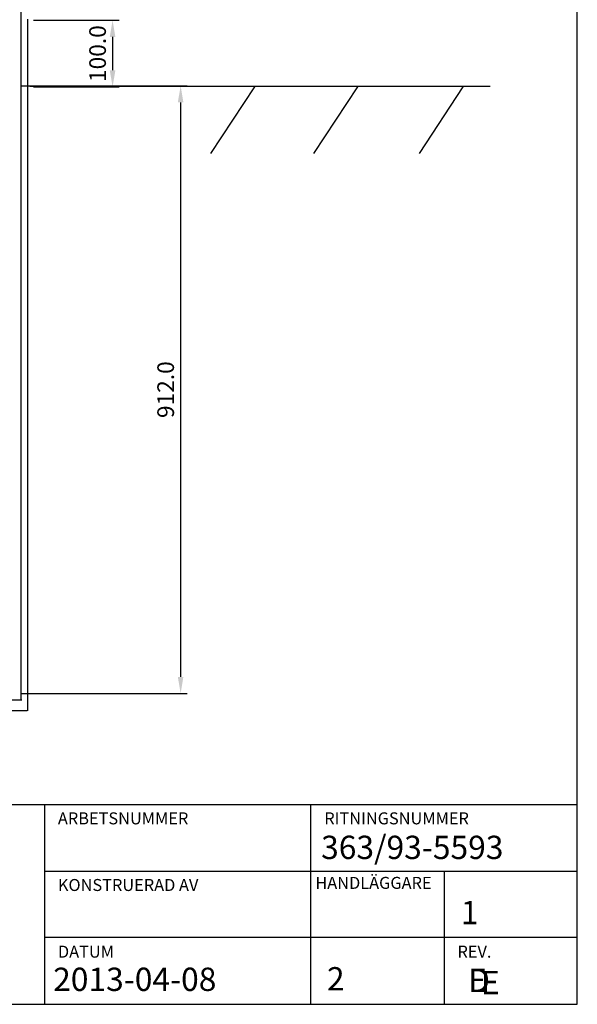
# Model space of a CAD drawing. Extents: x 10 to 400, y 0 to 279.
# Drawn here: x 316 to 400, y 0 to 148 of the extents above; entities that cross this region are included whole.
import ezdxf
from ezdxf.enums import TextEntityAlignment as Align

# ---------------------------------------------------------------- set-up
doc = ezdxf.new("R2010")
doc.units = 0
doc.header["$LTSCALE"] = 0.1
doc.layers.get('0').update_dxf_attribs({"linetype": 'CONTINUOUS'})
doc.layers.get('Defpoints').update_dxf_attribs({"linetype": 'CONTINUOUS'})
for name, color, linetype in [('1', 7, 'CONTINUOUS'), ('21', 2, 'CONTINUOUS'), ('FRAME_MEDIUM', 2, 'CONTINUOUS'), ('FRAME_THIN', 1, 'CONTINUOUS')]:
    doc.layers.add(name, color=color, linetype=linetype)
doc.layers.get('0').freeze()
doc.styles.add('ELPR_ISO', font='iso8', dxfattribs={"bigfont": 'elprocad'})
doc.styles.add('ISO', font='isocp.shx')
doc.styles.add('REPORT', font='arial.ttf')
doc.styles.add('REPORTBOLD', font='txt')
doc.styles.get("Standard").update_dxf_attribs({"font": 'txt', "bigfont": 'elprocad'})
doc.dimstyles.get("Standard").update_dxf_attribs({"dimtxt": 0.18, "dimasz": 0.18, "dimexe": 0.18, "dimexo": 0.0625, "dimgap": 0.09, "dimtad": 0, "dimtih": 1, "dimtoh": 1, "dimdec": 4, "dimzin": 0, "dimdsep": 46, "dimtxsty": 'Standard', "dimcen": 0.09, "dimadec": 0, "dimazin": 0, "dimtfac": 1, "dimtdec": 4, "dimtofl": 0, "dimtmove": 0, "dimatfit": 3, "dimfxl": 1, "dimtolj": 1, "dimtzin": 0, "dimarcsym": 0})

# ---------------------------------------------------------------- blocks, each defined once
blk = doc.blocks.new('EPCB000')
at = {"color": 0}
for p, q in [((0, 0), (0, 279)), ((-250, 30), (0, 30)), ((-80, 30), (-80, 0)), ((-40, 0), (-40, 30)), ((-80, 20), (0, 20)), ((-20, 20), (-20, 0)), ((0, 10), (-80, 10)), ((-390, 0), (0, 0))]:
    blk.add_line(p, q, dxfattribs=at)
at = {"color": 0, "style": 'REPORT'}
for s, p in [('ARBETSNUMMER', (-78, 27)), ('RITNINGSNUMMER', (-38, 27)), ('HANDLÄGGARE', (-39.34, 17.32)), ('KONSTRUERAD AV', (-78, 17)), ('DATUM', (-78, 7)), ('REV.', (-18, 7))]:
    blk.add_text(s, height=1.8, dxfattribs=at).set_placement(p)
at = {"color": 0, "flags": 8}
for tag, p, height, style in [('C2', (-160, 24), 2.5, 'REPORTBOLD'), ('C10', (-78, 21), 3.5, 'REPORTBOLD'), ('D13', (-38, 21), 3.5, 'REPORTBOLD'), ('D3', (-160, 17), 2.5, 'REPORT'), ('D4', (-160, 10), 2.5, 'REPORT'), ('D12', (-160, 3), 2.5, 'REPORT'), ('D7', (-78, 1), 2.5, 'REPORT'), ('D10', (-38, 1), 2.5, 'REPORT')]:
    blk.add_attdef(tag, p, '', height=height, dxfattribs=dict(at, style=style))
at = {"color": 0, "style": 'REPORT', "flags": 8}
for tag, p in [('BLAD', (-6, 11)), ('D25', (-6, 1))]:
    blk.add_attdef(tag, text='', height=2.5, dxfattribs=at).set_placement(p, align=Align.RIGHT)
blk = doc.blocks.new('*D158')
at = {"layer": '1', "color": 0, "lineweight": -2, "transparency": 16777216}
for p, q in [((318.35, 147.64), (331.21, 147.64)), ((330.21, 145.14), (330.21, 140.14)), ((318.35, 137.64), (331.21, 137.64))]:
    blk.add_line(p, q, dxfattribs=at)
at = {"layer": '1', "color": 0, "transparency": 16777216}
for points in [[(329.79, 145.14), (330.63, 145.14), (330.21, 147.64)], [(329.79, 140.14), (330.63, 140.14), (330.21, 137.64)]]:
    blk.add_solid(points, dxfattribs=at)
at = {"layer": 'Defpoints', "color": 0, "transparency": 16777216}
for p in [(318.28, 147.64), (318.28, 137.64), (330.21, 137.64)]:
    blk.add_point(p, dxfattribs=at)
at = {"layer": '1', "color": 0, "transparency": 16777216, "insert": (327.96, 142.64), "char_height": 2.5, "attachment_point": 5, "rotation": 90, "style": 'ELPR_ISO'}
blk.add_mtext('\\A1;100.0', dxfattribs=at)
blk = doc.blocks.new('*D159')
at = {"layer": '1', "color": 0, "lineweight": -2, "transparency": 16777216}
for p, q in [((316.49, 137.82), (341.43, 137.82)), ((340.43, 135.32), (340.43, 49.12)), ((316.49, 46.62), (341.43, 46.62))]:
    blk.add_line(p, q, dxfattribs=at)
at = {"layer": '1', "color": 0, "transparency": 16777216}
for points in [[(340.01, 135.32), (340.84, 135.32), (340.43, 137.82)], [(340.01, 49.12), (340.84, 49.12), (340.43, 46.62)]]:
    blk.add_solid(points, dxfattribs=at)
at = {"layer": 'Defpoints', "color": 0, "transparency": 16777216}
for p in [(316.43, 137.82), (316.43, 46.62), (340.43, 46.62)]:
    blk.add_point(p, dxfattribs=at)
at = {"layer": '1', "color": 0, "transparency": 16777216, "insert": (338.18, 92.22), "char_height": 2.5, "attachment_point": 5, "rotation": 90, "style": 'ELPR_ISO'}
blk.add_mtext('\\A1;912.0', dxfattribs=at)

msp = doc.modelspace()

# ---------------------------------------------------------------- linework, layer by layer
at = {"layer": '1'}
for p, q in [((316.425, 158.616), (316.425, 45.616)), ((317.425, 147.823), (317.425, 44.041)), ((317.779, 137.765), (386.916, 137.765)), ((351.503, 137.663), (344.917, 127.663)), ((366.967, 137.663), (360.381, 127.663)), ((382.813, 137.663), (376.227, 127.663)), ((316.598, 45.616), (184.71, 45.616)), ((317.392, 44.041), (183.719, 44.041))]:
    msp.add_line(p, q, dxfattribs=at)

# ---------------------------------------------------------------- block references
at = {"layer": '1', "color": 2}
ref = msp.add_blockref('EPCB000', (400, 0), dxfattribs=at)
ref.add_attrib('$FFC2', '363/93-5593', (361.524, 21.796), dxfattribs={"layer": 'FRAME_MEDIUM', "linetype": 'Continuous', "height": 3.5})
ref.add_attrib('BYGG', '2013-04-08', dxfattribs={"layer": 'FRAME_MEDIUM', "linetype": 'Continuous', "height": 3.5, "style": 'ISO'}).set_placement((333.542, 2), align=Align.CENTER)
ref.add_attrib('DOCTYP', '1', dxfattribs={"layer": 'FRAME_MEDIUM', "linetype": 'Continuous', "height": 3.5, "style": 'ISO'}).set_placement((383.839, 12.018), align=Align.CENTER)
ref.add_attrib('AVD', '2', dxfattribs={"layer": 'FRAME_THIN', "color": 2, "linetype": 'Continuous', "height": 3.5}).set_placement((363.725, 2.079), align=Align.CENTER)

# ---------------------------------------------------------------- texts
at = {"layer": '21', "insert": (383.6, 5.342), "char_height": 3.5, "attachment_point": 1, "style": 'ELPR_ISO'}
msp.add_mtext('D', dxfattribs=at)
at = {"layer": '21', "char_height": 3.5, "attachment_point": 1}
for insert, width, style in [((383.6, 5.342), 2.33333, 'ELPR_ISO'), ((383.6, 5.342), 2.33333, 'ELPR_ISO'), ((385.525, 5), 0.29283, 'ISO')]:
    msp.add_mtext('E', dxfattribs=dict(at, insert=insert, width=width, style=style))

# ---------------------------------------------------------------- dimensions: what is measured, and where the dimension line sits
at = {"layer": '1'}
for base, p1, p2, picture, middle in [((330.211, 137.636), (318.283, 147.636), (318.283, 137.636), '*D158', (327.961, 142.636)), ((340.425, 46.622), (316.425, 137.822), (316.425, 46.622), '*D159', (338.175, 92.222))]:
    dim = msp.add_linear_dim(base=base, p1=p1, p2=p2, angle=90, dimstyle='Standard', override={"dimtxt": 2.5, "dimasz": 2.5, "dimexe": 1, "dimgap": 1, "dimtad": 1, "dimtih": 0, "dimdec": 1, "dimlfac": 10, "dimtxsty": 'ELPR_ISO', "dimtdec": 1, "dimtmove": 2, "dimtvp": 1}, dxfattribs=at)
    dim.commit()
    dim.dimension.update_dxf_attribs({"geometry": picture, "text_midpoint": middle})

doc.saveas('drawing.dxf')
